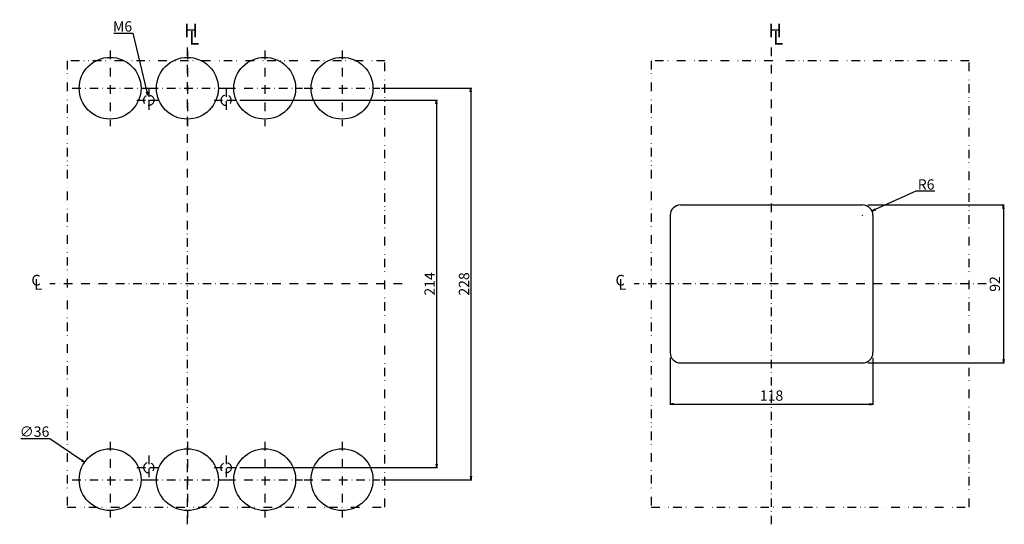
# Model space of a CAD drawing. Extents: x 256 to 910, y -540 to 530.
# Drawn here: x 272 to 846, y -540 to -246 of the extents above; entities that cross this region are included whole.
import ezdxf

# ---------------------------------------------------------------- set-up
doc = ezdxf.new("R2010")
doc.units = 0
doc.header["$LTSCALE"] = 10
doc.header["$MEASUREMENT"] = 0
for name, pattern in [('CONTINOUS', [0]), ('DASHDOT', [1, 0.5, -0.25, 0, -0.25]), ('DASHED', [0.75, 0.5, -0.25]), ('DIVIDE', [1.25, 0.5, -0.25, 0, -0.25, 0, -0.25])]:
    doc.linetypes.add(name, pattern=pattern)
doc.layers.get('DEFPOINTS').update_dxf_attribs({"linetype": 'CONTINUOUS'})
for name, color, linetype in [('11', 1, 'CONTINOUS'), ('12', 3, 'CONTINOUS'), ('16', 6, 'DASHDOT'), ('17', 2, 'DASHDOT'), ('18', 5, 'DIVIDE'), ('22', 3, 'CONTINUOUS'), ('24', 2, 'CONTINOUS'), ('30', 9, 'CONTINUOUS')]:
    doc.layers.add(name, color=color, linetype=linetype)
doc.styles.add('blockfont', font='simplex.shx', dxfattribs={"bigfont": 'bigfont'})
doc.styles.get("Standard").update_dxf_attribs({"font": 'txt.shx', "bigfont": 'bigfont.shx'})
doc.dimstyles.get("Standard").update_dxf_attribs({"dimtxt": 6, "dimasz": 2, "dimexe": 0.5, "dimexo": 1, "dimgap": 1, "dimtad": 3, "dimtoh": 1, "dimdec": 1, "dimzin": 12, "dimdsep": 46, "dimtxsty": 'STANDARD', "dimblk": 'OPEN', "dimcen": 0.09, "dimadec": 0, "dimazin": 0, "dimtfac": 1, "dimtdec": 1, "dimtofl": 0, "dimtmove": 0, "dimatfit": 3, "dimldrblk": 'OPEN', "dimfxl": 1, "dimtolj": 1, "dimtzin": 0, "dimarcsym": 0})
doc.dimstyles.new('STANDARD1', dxfattribs={"dimtxt": 6, "dimasz": 2, "dimexe": 0.5, "dimexo": 3, "dimgap": 2, "dimtad": 3, "dimdec": 8, "dimzin": 12, "dimdsep": 46, "dimtxsty": 'STANDARD', "dimblk": 'OPEN', "dimcen": 0.09, "dimadec": 0, "dimazin": 0, "dimtfac": 1, "dimtdec": 8, "dimtmove": 0, "dimatfit": 2, "dimldrblk": 'OPEN', "dimfxl": 1, "dimtolj": 1, "dimtzin": 0, "dimarcsym": 0})

# ---------------------------------------------------------------- blocks, each defined once
blk = doc.blocks.new('_OPEN')
at = {"layer": '30', "color": 0, "linetype": 'Continuous'}
for p, q in [((-1, 0.166667), (0, 0)), ((-1, -0.166667), (0, 0)), ((0, 0), (-1, 0))]:
    blk.add_line(p, q, dxfattribs=at)
blk = doc.blocks.new('*D31')
at = {"layer": '30', "color": 0, "linetype": 'Continuous', "lineweight": -2}
for p, q in [((273, -490), (290, -490)), ((290, -490), (308.51, -502.69)), ((324.91, -514), (325.09, -514)), ((325, -514.09), (325, -513.91))]:
    blk.add_line(p, q, dxfattribs=at)
at = {"layer": 'DEFPOINTS', "color": 0, "linetype": 'Continuous'}
for p in [(310.15, -503.82), (339.85, -524.18)]:
    blk.add_point(p, dxfattribs=at)
at = {"layer": '30', "color": 0, "linetype": 'Continuous', "lineweight": -2, "xscale": 2, "yscale": 2, "zscale": 2, "rotation": 325.5610106911961}
blk.add_blockref('_OPEN', (310.15, -503.82), dxfattribs=at)
at = {"layer": '30', "color": 0, "linetype": 'Continuous', "insert": (281, -486), "char_height": 6, "attachment_point": 5}
blk.add_mtext('\\A1;∅36', dxfattribs=at)
blk = doc.blocks.new('*D32')
at = {"layer": '30', "color": 0, "linetype": 'Continuous', "lineweight": -2}
for p, q in [((327.25, -254), (338.25, -254)), ((338.25, -254), (346.35, -288.13)), ((347.41, -293), (347.59, -293)), ((347.5, -293.09), (347.5, -292.91))]:
    blk.add_line(p, q, dxfattribs=at)
at = {"layer": 'DEFPOINTS', "color": 0, "linetype": 'Continuous'}
for p in [(346.81, -290.08), (348.19, -295.92)]:
    blk.add_point(p, dxfattribs=at)
at = {"layer": '30', "color": 0, "linetype": 'Continuous', "lineweight": -2, "xscale": 2, "yscale": 2, "zscale": 2, "rotation": 283.3400621368931}
blk.add_blockref('_OPEN', (346.81, -290.08), dxfattribs=at)
at = {"layer": '30', "color": 0, "linetype": 'Continuous', "insert": (332.25, -250), "char_height": 6, "attachment_point": 5}
blk.add_mtext('\\A1;M6', dxfattribs=at)
blk = doc.blocks.new('*D33')
at = {"layer": '30', "color": 0, "linetype": 'Continuous', "lineweight": -2}
for p, q in [((483, -286), (535.5, -286)), ((535, -288), (535, -512)), ((483, -514), (535.5, -514))]:
    blk.add_line(p, q, dxfattribs=at)
at = {"layer": 'DEFPOINTS', "color": 0, "linetype": 'Continuous'}
for p in [(482, -286), (482, -514), (535, -514)]:
    blk.add_point(p, dxfattribs=at)
at = {"layer": '30', "color": 0, "linetype": 'Continuous', "lineweight": -2, "xscale": 2, "yscale": 2, "zscale": 2}
for p, rotation in [((535, -286), 90), ((535, -514), 270)]:
    blk.add_blockref('_OPEN', p, dxfattribs=dict(at, rotation=rotation))
at = {"layer": '30', "color": 0, "linetype": 'Continuous', "insert": (531, -400), "char_height": 6, "attachment_point": 5, "rotation": 90}
blk.add_mtext('\\A1;228', dxfattribs=at)
blk = doc.blocks.new('*D34')
at = {"layer": '30', "color": 0, "linetype": 'Continuous', "lineweight": -2}
for p, q in [((400.5, -293), (515.5, -293)), ((515, -295), (515, -505)), ((400.5, -507), (515.5, -507))]:
    blk.add_line(p, q, dxfattribs=at)
at = {"layer": 'DEFPOINTS', "color": 0, "linetype": 'Continuous'}
for p in [(399.5, -293), (399.5, -507), (515, -507)]:
    blk.add_point(p, dxfattribs=at)
at = {"layer": '30', "color": 0, "linetype": 'Continuous', "lineweight": -2, "xscale": 2, "yscale": 2, "zscale": 2}
for p, rotation in [((515, -293), 90), ((515, -507), 270)]:
    blk.add_blockref('_OPEN', p, dxfattribs=dict(at, rotation=rotation))
at = {"layer": '30', "color": 0, "linetype": 'Continuous', "insert": (511, -400), "char_height": 6, "attachment_point": 5, "rotation": 90}
blk.add_mtext('\\A1;214', dxfattribs=at)
blk = doc.blocks.new('*U3')
at = {"layer": '16', "style": 'blockfont'}
blk.add_text('C', height=6.25, dxfattribs=at).set_placement((351.68, 69.06))
blk = doc.blocks.new('*U4')
at = {"layer": '16', "style": 'blockfont'}
blk.add_text('L', height=6.25, dxfattribs=at).set_placement((353.38, 66.65))
blk = doc.blocks.new('*D50')
at = {"layer": '30', "color": 0, "linetype": 'Continuous', "lineweight": -2}
for p, q in [((793.99, -346.03), (770.29, -356.71)), ((804.99, -346.03), (793.99, -346.03)), ((762.91, -360), (763.09, -360)), ((763, -360.09), (763, -359.91))]:
    blk.add_line(p, q, dxfattribs=at)
at = {"layer": 'DEFPOINTS', "color": 0, "linetype": 'Continuous'}
for p in [(763, -360), (768.47, -357.53)]:
    blk.add_point(p, dxfattribs=at)
at = {"layer": '30', "color": 0, "linetype": 'Continuous', "lineweight": -2, "xscale": 2, "yscale": 2, "zscale": 2, "rotation": 204.2612710120853}
blk.add_blockref('_OPEN', (768.47, -357.53), dxfattribs=at)
at = {"layer": '30', "color": 0, "linetype": 'Continuous', "insert": (799.99, -342.03), "char_height": 6, "attachment_point": 5}
blk.add_mtext('\\A1;R6', dxfattribs=at)
blk = doc.blocks.new('*D51')
at = {"layer": '30', "color": 0, "linetype": 'Continuous', "lineweight": -2}
for p, q in [((651, -443), (651, -470.5)), ((769, -443), (769, -470.5)), ((653, -470), (767, -470))]:
    blk.add_line(p, q, dxfattribs=at)
at = {"layer": 'DEFPOINTS', "color": 0, "linetype": 'Continuous'}
for p in [(651, -440), (769, -440), (769, -470)]:
    blk.add_point(p, dxfattribs=at)
at = {"layer": '30', "color": 0, "linetype": 'Continuous', "lineweight": -2, "xscale": 2, "yscale": 2, "zscale": 2, "rotation": 180}
blk.add_blockref('_OPEN', (651, -470), dxfattribs=at)
at = {"layer": '30', "color": 0, "linetype": 'Continuous', "lineweight": -2, "xscale": 2, "yscale": 2, "zscale": 2}
blk.add_blockref('_OPEN', (769, -470), dxfattribs=at)
at = {"layer": '30', "color": 0, "linetype": 'Continuous', "insert": (710, -465), "char_height": 6, "attachment_point": 5}
blk.add_mtext('\\A1;118', dxfattribs=at)
blk = doc.blocks.new('*D52')
at = {"layer": '30', "color": 0, "linetype": 'Continuous', "lineweight": -2}
for p, q in [((766, -354), (845.5, -354)), ((845, -356), (845, -444)), ((766, -446), (845.5, -446))]:
    blk.add_line(p, q, dxfattribs=at)
at = {"layer": 'DEFPOINTS', "color": 0, "linetype": 'Continuous'}
for p in [(763, -354), (763, -446), (845, -446)]:
    blk.add_point(p, dxfattribs=at)
at = {"layer": '30', "color": 0, "linetype": 'Continuous', "lineweight": -2, "xscale": 2, "yscale": 2, "zscale": 2}
for p, rotation in [((845, -354), 90), ((845, -446), 270)]:
    blk.add_blockref('_OPEN', p, dxfattribs=dict(at, rotation=rotation))
at = {"layer": '30', "color": 0, "linetype": 'Continuous', "insert": (840, -400), "char_height": 6, "attachment_point": 5, "rotation": 90}
blk.add_mtext('\\A1;92', dxfattribs=at)
blk = doc.blocks.new('*U45')
at = {"layer": '16', "style": 'blockfont'}
blk.add_text('C', height=6.25, dxfattribs=at).set_placement((351.68, 69.06))
blk = doc.blocks.new('*U46')
at = {"layer": '16', "style": 'blockfont'}
blk.add_text('L', height=6.25, dxfattribs=at).set_placement((353.38, 66.65))

msp = doc.modelspace()

# ---------------------------------------------------------------- linework, layer by layer
at = {"layer": '11', "ltscale": 2}
for p, q in [((657, -354), (763, -354)), ((651, -360), (651, -440)), ((769, -360), (769, -440)), ((657, -446), (763, -446))]:
    msp.add_line(p, q, dxfattribs=at)
for centre, start, end in [((657, -360), 90, 180), ((763, -360), 0, 90), ((657, -440), 180, 270), ((763, -440), 270, 0)]:
    msp.add_arc(centre, 6, start, end, dxfattribs=at)
at = {"layer": '12', "linetype": 'DASHED'}
for p, q in [((347.5, -286), (347.5, -300)), ((392.5, -286), (392.5, -300)), ((340.5, -293), (354.5, -293)), ((385.5, -293), (399.5, -293)), ((347.5, -500), (347.5, -514)), ((392.5, -500), (392.5, -514)), ((340.5, -507), (354.5, -507)), ((385.5, -507), (399.5, -507)), ((343, -514), (352, -514)), ((388, -514), (397, -514))]:
    msp.add_line(p, q, dxfattribs=at)
for centre in [(347.5, -293), (392.5, -507)]:
    msp.add_circle(centre, 3, dxfattribs=at)
at = {"layer": '12', "linetype": 'DASHED', "extrusion": (0, 0, -1)}
for centre in [(-392.5, -293), (-347.5, -507)]:
    msp.add_circle(centre, 3, dxfattribs=at)
at = {"layer": '16'}
for p, q in [((370, -540), (370, -260)), ((710, -540), (710, -260)), ((495, -400), (290, -400)), ((835, -400), (630, -400))]:
    msp.add_line(p, q, dxfattribs=at)
at = {"layer": '17'}
for p, q in [((325, -264), (325, -308)), ((370, -264), (370, -308)), ((415, -264), (415, -308)), ((460, -264), (460, -308)), ((303, -286), (347, -286)), ((348, -286), (392, -286)), ((393, -286), (437, -286)), ((438, -286), (482, -286)), ((325, -492), (325, -536)), ((370, -492), (370, -536)), ((415, -492), (415, -536)), ((460, -492), (460, -536)), ((303, -514), (347, -514)), ((348, -514), (392, -514)), ((393, -514), (437, -514)), ((438, -514), (482, -514))]:
    msp.add_line(p, q, dxfattribs=at)
at = {"layer": '18', "linetype": 'DIVIDE'}
for p, q in [((485, -270), (300, -270)), ((300, -270), (300, -530)), ((485, -530), (485, -270)), ((640, -270), (640, -530)), ((825, -270), (640, -270)), ((825, -530), (825, -270)), ((300, -530), (485, -530)), ((640, -530), (825, -530))]:
    msp.add_line(p, q, dxfattribs=at)
at = {"layer": '22'}
for p, q in [((343, -286), (352, -286)), ((388, -286), (397, -286))]:
    msp.add_line(p, q, dxfattribs=at)
at = {"layer": '24'}
for centre in [(325, -286), (370, -286), (415, -286), (460, -286), (325, -514), (370, -514), (415, -514), (460, -514)]:
    msp.add_circle(centre, 18, dxfattribs=at)

# ---------------------------------------------------------------- block references
at = {"layer": '30'}
for name, p in [('*U3', (-72.5, -470)), ('*U45', (267.5, -470)), ('*U4', (-72.5, -470)), ('*U46', (267.5, -470))]:
    msp.add_blockref(name, p, dxfattribs=at)

# ---------------------------------------------------------------- texts
at = {"layer": '16', "char_height": 8, "attachment_point": 7, "line_spacing_factor": 0.903614, "style": 'blockfont'}
for s, insert in [('\\W01.000;\\fsimplex.shx;H', (368.11171, -256.32418)), ('\\W01.000;\\fsimplex.shx;H', (708.11171, -256.32418)), ('\\W01.000;\\fsimplex.shx;L', (370.8825425, -260.6004975)), ('\\W01.000;\\fsimplex.shx;L', (710.8825425, -260.6004975))]:
    msp.add_mtext(s, dxfattribs=dict(at, insert=insert))

# ---------------------------------------------------------------- dimensions: what is measured, and where the dimension line sits
at = {"layer": '30', "linetype": 'Continuous'}
dim = msp.add_diameter_dim_2p(p1=(348.19219043, -295.91905334), p2=(346.80780957, -290.08094666), text='M6', dimstyle='STANDARD', override={"dimazin": 3, "dimtmove": 1}, dxfattribs=at)
dim.commit()
dim.dimension.update_dxf_attribs({"geometry": '*D32', "text_midpoint": (338.25255917, -254.00238909), "dimtype": 163})
for base, p1, p2, picture, middle in [((535, -514), (482, -286), (482, -514), '*D33', (531, -400)), ((515, -507), (399.5, -293), (399.5, -507), '*D34', (511, -400))]:
    dim = msp.add_linear_dim(base=base, p1=p1, p2=p2, angle=90, dimstyle='STANDARD', override={"dimazin": 3}, dxfattribs=at)
    dim.commit()
    dim.dimension.update_dxf_attribs({"geometry": picture, "text_midpoint": middle})
dim = msp.add_radius_dim(center=(763, -360), mpoint=(768.47008739, -357.53461078), dimstyle='STANDARD', override={"dimtxt": 6, "dimazin": 3}, dxfattribs=at)
dim.commit()
dim.dimension.update_dxf_attribs({"geometry": '*D50', "text_midpoint": (799.99308297, -346.03129946), "dimtype": 164})
dim = msp.add_linear_dim(base=(845, -446), p1=(763, -354), p2=(763, -446), angle=90, dimstyle='STANDARD1', dxfattribs=at)
dim.commit()
dim.dimension.update_dxf_attribs({"geometry": '*D52', "text_midpoint": (840, -400)})
dim = msp.add_linear_dim(base=(769, -470), p1=(651, -440), p2=(769, -440), dimstyle='STANDARD1', dxfattribs=at)
dim.commit()
dim.dimension.update_dxf_attribs({"geometry": '*D51', "text_midpoint": (710, -465)})
dim = msp.add_diameter_dim_2p(p1=(339.84511933, -524.1795104), p2=(310.15488067, -503.8204896), dimstyle='STANDARD', override={"dimazin": 3, "dimtmove": 1}, dxfattribs=at)
dim.commit()
dim.dimension.update_dxf_attribs({"geometry": '*D31', "text_midpoint": (290, -490), "dimtype": 163})

doc.saveas('drawing.dxf')
